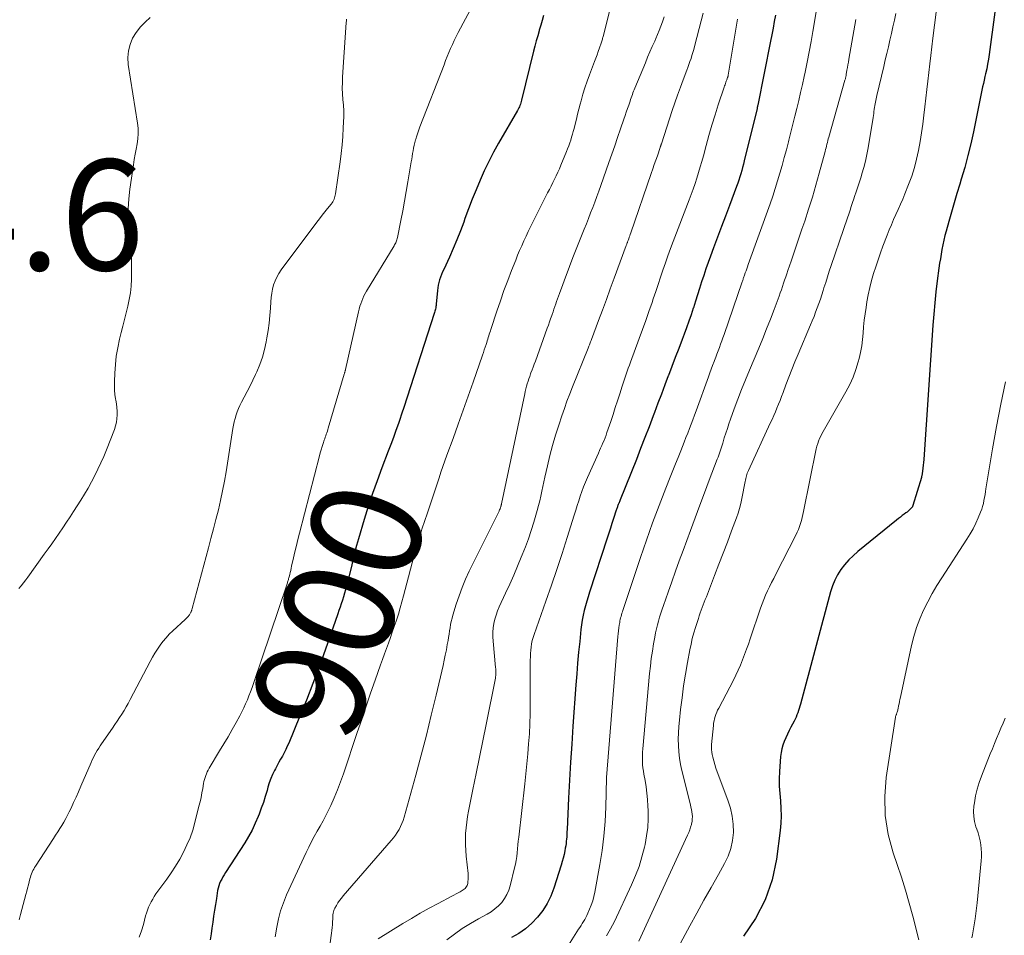
# Model space of a CAD drawing. Units: feet. Extents: x 2020000 to 2025021, y 550000 to 555000.
# Drawn here: x 2021329 to 2021507, y 550687 to 550853 of the extents above; entities that cross this region are included whole.
import ezdxf
from ezdxf.enums import TextEntityAlignment as Align

# ---------------------------------------------------------------- set-up
doc = ezdxf.new("R2010")
doc.units = ezdxf.units.FT
doc.header["$LTSCALE"] = 100
doc.header["$MEASUREMENT"] = 0
for name, color, linetype, lineweight in [('CONTOUR INDEX', 32, 'Continuous', 25), ('CONTOUR INDEX LABEL', 7, 'Continuous', 15), ('CONTOUR INTERMEDIATE', 40, 'Continuous', 15), ('SPOT ELEVATION', 7, 'Continuous', 15)]:
    doc.layers.add(name, color=color, linetype=linetype, lineweight=lineweight)
doc.styles.add('slant', font='romans.shx', dxfattribs={"oblique": 14.999978})

msp = doc.modelspace()

# ---------------------------------------------------------------- linework, layer by layer
at = {"layer": 'CONTOUR INDEX', "flags": 128}
for points, elevation in [([(2021505.56, 550853.87), (2021504.52, 550846.24), (2021504.39, 550845.36), (2021504.24, 550844.48), (2021504.07, 550843.61), (2021503.88, 550842.74), (2021503.75, 550842.22), (2021503.61, 550841.61), (2021503.48, 550841.01), (2021503.34, 550840.4), (2021503.21, 550839.79), (2021503.08, 550839.18), (2021502.96, 550838.57), (2021502.83, 550837.96), (2021502.7, 550837.35), (2021501.66, 550832.26), (2021501.18, 550830.1), (2021500.67, 550827.94), (2021500.09, 550825.8), (2021499.48, 550823.67), (2021499.2, 550822.78), (2021498.7, 550821.1), (2021498.2, 550819.42), (2021497.71, 550817.74), (2021497.23, 550816.05), (2021496.74, 550814.32), (2021496.52, 550813.5), (2021496.31, 550812.67), (2021496.13, 550811.84), (2021495.97, 550811), (2021495.83, 550810.16), (2021495.69, 550809.32), (2021495.56, 550808.48), (2021495.44, 550807.63), (2021495.14, 550805.32), (2021494.89, 550803.32), (2021494.67, 550801.31), (2021494.49, 550799.3), (2021494.33, 550797.29), (2021492.68, 550773.01), (2021492.64, 550772.49), (2021492.59, 550771.97), (2021492.53, 550771.45), (2021492.46, 550770.94), (2021492.33, 550770.06), (2021492.31, 550769.98), (2021492.3, 550769.91), (2021492.28, 550769.84), (2021492.26, 550769.77), (2021490.71, 550764.69), (2021490.69, 550764.64), (2021490.67, 550764.59), (2021490.65, 550764.54), (2021490.63, 550764.49), (2021490.6, 550764.45), (2021490.57, 550764.4), (2021490.54, 550764.36), (2021490.51, 550764.32), (2021490.23, 550764.03), (2021490.06, 550763.85), (2021489.87, 550763.68), (2021489.68, 550763.52), (2021489.48, 550763.37), (2021489.17, 550763.15), (2021488.81, 550762.89), (2021488.46, 550762.62), (2021488.11, 550762.35), (2021487.76, 550762.08), (2021480.76, 550756.39), (2021479.92, 550755.64), (2021479.12, 550754.86), (2021478.39, 550754.01), (2021477.71, 550753.12), (2021477.11, 550752.17), (2021476.59, 550751.19), (2021476.17, 550750.16), (2021475.82, 550749.09), (2021470.4, 550728.82), (2021470.29, 550728.42), (2021470.17, 550728.03), (2021470.04, 550727.63), (2021469.91, 550727.24), (2021469.76, 550726.85), (2021469.6, 550726.46), (2021469.43, 550726.09), (2021469.24, 550725.72), (2021468.69, 550724.66), (2021468.37, 550724.02), (2021468.05, 550723.38), (2021467.76, 550722.73), (2021467.47, 550722.08), (2021467.22, 550721.42), (2021467.02, 550720.75), (2021466.89, 550720.06), (2021466.81, 550719.35), (2021466.63, 550716.65), (2021466.57, 550715.31), (2021466.57, 550713.97), (2021466.65, 550712.64), (2021466.77, 550711.3), (2021466.88, 550709.96), (2021466.93, 550708.63), (2021466.87, 550707.29), (2021466.75, 550705.96), (2021466.08, 550700.81), (2021465.26, 550697.03), (2021464.05, 550693.42), (2021462.27, 550690.06), (2021460.09, 550686.87)], 860), ([(2021423.95, 550853.26), (2021423.7, 550852.38), (2021423.45, 550851.5), (2021423.19, 550850.63), (2021423.17, 550850.53), (2021422.9, 550849.61), (2021422.65, 550848.68), (2021422.4, 550847.75), (2021422.17, 550846.82), (2021419.99, 550837.94), (2021419.93, 550837.71), (2021419.86, 550837.47), (2021419.78, 550837.24), (2021419.69, 550837.01), (2021419.6, 550836.78), (2021419.5, 550836.56), (2021419.39, 550836.34), (2021419.27, 550836.13), (2021415.83, 550830.18), (2021414.92, 550828.55), (2021414.05, 550826.9), (2021413.25, 550825.22), (2021412.48, 550823.51), (2021411.75, 550821.79), (2021411.05, 550820.06), (2021410.39, 550818.31), (2021409.74, 550816.56), (2021409.52, 550815.94), (2021408.92, 550814.33), (2021408.3, 550812.73), (2021407.63, 550811.15), (2021406.93, 550809.58), (2021405.91, 550807.38), (2021405.71, 550806.92), (2021405.52, 550806.45), (2021405.34, 550805.98), (2021405.18, 550805.5), (2021405.04, 550805.02), (2021404.92, 550804.53), (2021404.83, 550804.04), (2021404.77, 550803.54), (2021404.55, 550801.07), (2021404.53, 550800.86), (2021404.5, 550800.65), (2021404.47, 550800.44), (2021404.42, 550800.22), (2021404.38, 550800.02), (2021404.32, 550799.81), (2021404.27, 550799.6), (2021404.2, 550799.39), (2021398.71, 550782.41), (2021398.69, 550782.35), (2021398.67, 550782.29), (2021398.65, 550782.22), (2021398.63, 550782.16), (2021398.61, 550782.1), (2021398.59, 550782.03), (2021398.57, 550781.97), (2021398.54, 550781.91), (2021397.72, 550779.51), (2021397.28, 550778.26), (2021396.83, 550777), (2021396.37, 550775.76), (2021395.9, 550774.51), (2021394.73, 550771.5), (2021393.87, 550769.19), (2021393.05, 550766.87), (2021392.28, 550764.54), (2021391.54, 550762.19), (2021390.5, 550758.71), (2021390.32, 550758.09), (2021390.14, 550757.46), (2021389.98, 550756.83), (2021389.83, 550756.2), (2021389.68, 550755.57), (2021389.53, 550754.94), (2021389.38, 550754.31), (2021389.22, 550753.68), (2021388.31, 550750.1), (2021388.14, 550749.47), (2021387.97, 550748.84), (2021387.78, 550748.21), (2021387.59, 550747.58), (2021387.39, 550746.96), (2021387.18, 550746.34), (2021386.97, 550745.72), (2021386.76, 550745.1), (2021384.48, 550738.59), (2021383.38, 550735.55), (2021382.26, 550732.53), (2021381.08, 550729.53), (2021379.87, 550726.53), (2021377.9, 550721.78), (2021377.64, 550721.18), (2021377.37, 550720.59), (2021377.07, 550720.01), (2021376.75, 550719.43), (2021376.43, 550718.86), (2021376.12, 550718.29), (2021375.81, 550717.72), (2021375.5, 550717.14), (2021375.34, 550716.84), (2021374.99, 550716.1), (2021374.66, 550715.35), (2021374.38, 550714.58), (2021374.14, 550713.79), (2021373.97, 550713.21), (2021373.65, 550712.13), (2021373.31, 550711.05), (2021372.94, 550709.99), (2021372.54, 550708.93), (2021372.38, 550708.51), (2021371.85, 550707.27), (2021371.27, 550706.05), (2021370.62, 550704.87), (2021369.93, 550703.71), (2021366.47, 550698.35), (2021366.23, 550697.97), (2021366.01, 550697.59), (2021365.79, 550697.2), (2021365.58, 550696.8), (2021365.4, 550696.4), (2021365.24, 550695.99), (2021365.13, 550695.56), (2021365.04, 550695.13), (2021364.81, 550693.68), (2021364.64, 550692.62), (2021364.48, 550691.55), (2021364.32, 550690.48), (2021364.17, 550689.41), (2021364.02, 550688.34), (2021363.87, 550687.27), (2021363.72, 550686.2)], 900), ([(2021465.88, 550853.35), (2021465.66, 550852.16), (2021465.45, 550850.97), (2021465.22, 550849.79), (2021464.99, 550848.61), (2021462.67, 550837.04), (2021462.66, 550836.97), (2021462.65, 550836.9), (2021462.63, 550836.83), (2021462.62, 550836.76), (2021462.6, 550836.7), (2021462.58, 550836.63), (2021462.57, 550836.56), (2021462.55, 550836.49), (2021460.25, 550827), (2021460.1, 550826.42), (2021459.95, 550825.83), (2021459.79, 550825.25), (2021459.62, 550824.67), (2021459.45, 550824.09), (2021459.26, 550823.52), (2021459.07, 550822.95), (2021458.86, 550822.38), (2021457.56, 550818.92), (2021456.84, 550817.01), (2021456.13, 550815.11), (2021455.41, 550813.2), (2021454.7, 550811.29), (2021454.13, 550809.78), (2021453.71, 550808.63), (2021453.3, 550807.47), (2021452.91, 550806.3), (2021452.53, 550805.13), (2021452.17, 550803.96), (2021451.79, 550802.79), (2021451.42, 550801.62), (2021451.04, 550800.44), (2021451.03, 550800.4), (2021450.63, 550799.2), (2021450.22, 550798.02), (2021449.79, 550796.84), (2021449.36, 550795.66), (2021449.01, 550794.74), (2021448.39, 550793.11), (2021447.77, 550791.48), (2021447.15, 550789.84), (2021446.53, 550788.21), (2021446.51, 550788.16), (2021445.89, 550786.5), (2021445.26, 550784.84), (2021444.64, 550783.19), (2021444.02, 550781.53), (2021443.78, 550780.9), (2021443.04, 550778.93), (2021442.28, 550776.97), (2021441.51, 550775.01), (2021440.74, 550773.05), (2021437.81, 550765.74), (2021437.74, 550765.57), (2021437.67, 550765.4), (2021437.6, 550765.23), (2021437.54, 550765.06), (2021437.51, 550765), (2021437.46, 550764.86), (2021437.4, 550764.72), (2021437.35, 550764.58), (2021437.3, 550764.44), (2021437.25, 550764.29), (2021437.2, 550764.15), (2021437.15, 550764), (2021437.1, 550763.86), (2021436.62, 550762.37), (2021436.33, 550761.48), (2021436.05, 550760.6), (2021435.76, 550759.71), (2021435.47, 550758.82), (2021432.27, 550749.05), (2021432.01, 550748.22), (2021431.76, 550747.39), (2021431.53, 550746.55), (2021431.31, 550745.71), (2021431.12, 550744.86), (2021430.95, 550744.01), (2021430.82, 550743.15), (2021430.71, 550742.29), (2021430.49, 550740.12), (2021430.29, 550738.17), (2021430.11, 550736.22), (2021429.95, 550734.27), (2021429.8, 550732.31), (2021429.27, 550724.84), (2021429.05, 550721.58), (2021428.84, 550718.32), (2021428.66, 550715.06), (2021428.49, 550711.8), (2021428.21, 550706.12), (2021428.19, 550705.7), (2021428.17, 550705.27), (2021428.14, 550704.85), (2021428.11, 550704.43), (2021428.07, 550704.01), (2021428.03, 550703.59), (2021427.96, 550703.17), (2021427.89, 550702.75), (2021427.8, 550702.28), (2021427.66, 550701.63), (2021427.51, 550700.98), (2021427.34, 550700.34), (2021427.15, 550699.71), (2021425.81, 550695.52), (2021425.27, 550694.11), (2021424.62, 550692.76), (2021423.81, 550691.49), (2021422.89, 550690.29), (2021421.84, 550689.2), (2021420.71, 550688.21), (2021419.47, 550687.37), (2021418.15, 550686.62)], 880)]:
    msp.add_lwpolyline(points, dxfattribs=dict(at, elevation=elevation))
at = {"layer": 'CONTOUR INTERMEDIATE', "flags": 128}
for points, elevation in [([(2021413.41, 550859.36), (2021408.53, 550850.19), (2021408.17, 550849.48), (2021407.81, 550848.77), (2021407.48, 550848.05), (2021407.16, 550847.32), (2021406.86, 550846.59), (2021406.56, 550845.85), (2021406.26, 550845.12), (2021405.97, 550844.38), (2021401.61, 550833.17), (2021401.41, 550832.62), (2021401.21, 550832.07), (2021401.03, 550831.51), (2021400.86, 550830.95), (2021400.82, 550830.81), (2021400.69, 550830.32), (2021400.57, 550829.82), (2021400.46, 550829.32), (2021400.37, 550828.82), (2021400.29, 550828.32), (2021400.2, 550827.81), (2021400.12, 550827.31), (2021400.04, 550826.8), (2021399.45, 550823.19), (2021399.15, 550821.45), (2021398.84, 550819.7), (2021398.52, 550817.96), (2021398.18, 550816.22), (2021397.56, 550813.15), (2021397.52, 550812.95), (2021397.46, 550812.75), (2021397.39, 550812.56), (2021397.32, 550812.36), (2021397.23, 550812.18), (2021397.14, 550811.99), (2021397.04, 550811.81), (2021396.94, 550811.63), (2021391.98, 550803.46), (2021391.73, 550803.02), (2021391.49, 550802.58), (2021391.28, 550802.12), (2021391.08, 550801.66), (2021390.91, 550801.18), (2021390.75, 550800.71), (2021390.61, 550800.22), (2021390.49, 550799.73), (2021388.16, 550789.3), (2021388.14, 550789.19), (2021388.11, 550789.09), (2021388.09, 550788.98), (2021388.06, 550788.88), (2021388.03, 550788.77), (2021388, 550788.67), (2021387.97, 550788.56), (2021387.94, 550788.46), (2021385.05, 550778.7), (2021384.96, 550778.42), (2021384.88, 550778.15), (2021384.78, 550777.87), (2021384.69, 550777.6), (2021384.59, 550777.33), (2021384.5, 550777.05), (2021384.41, 550776.78), (2021384.31, 550776.51), (2021384.12, 550775.93), (2021383.93, 550775.37), (2021383.76, 550774.8), (2021383.6, 550774.23), (2021383.44, 550773.66), (2021379.83, 550759.71), (2021379.54, 550758.59), (2021379.27, 550757.48), (2021379.01, 550756.36), (2021378.75, 550755.23), (2021378.42, 550753.73), (2021378.34, 550753.36), (2021378.25, 550752.98), (2021378.16, 550752.61), (2021378.07, 550752.23), (2021377.97, 550751.8), (2021377.93, 550751.64), (2021377.88, 550751.49), (2021377.84, 550751.33), (2021377.79, 550751.18), (2021377.74, 550751.03), (2021377.7, 550750.87), (2021377.65, 550750.72), (2021377.59, 550750.57), (2021371.53, 550732.56), (2021371.27, 550731.81), (2021371, 550731.06), (2021370.71, 550730.32), (2021370.42, 550729.58), (2021370.11, 550728.84), (2021369.78, 550728.12), (2021369.43, 550727.41), (2021369.05, 550726.71), (2021368.38, 550725.5), (2021367.66, 550724.21), (2021366.92, 550722.92), (2021366.17, 550721.63), (2021365.41, 550720.35), (2021363.53, 550717.22), (2021363.35, 550716.89), (2021363.18, 550716.56), (2021363.03, 550716.22), (2021362.88, 550715.88), (2021362.76, 550715.52), (2021362.66, 550715.17), (2021362.57, 550714.81), (2021362.5, 550714.44), (2021362.35, 550713.57), (2021362.2, 550712.76), (2021362.04, 550711.96), (2021361.86, 550711.17), (2021361.67, 550710.37), (2021360.93, 550707.41), (2021360.53, 550706.03), (2021360.06, 550704.67), (2021359.5, 550703.35), (2021358.88, 550702.05), (2021358.18, 550700.79), (2021357.44, 550699.54), (2021356.66, 550698.34), (2021355.83, 550697.15), (2021353.9, 550694.49), (2021353.59, 550694.04), (2021353.3, 550693.57), (2021353.03, 550693.09), (2021352.78, 550692.6), (2021352.56, 550692.09), (2021352.35, 550691.58), (2021352.18, 550691.05), (2021352.03, 550690.52), (2021351.63, 550688.99), (2021351.27, 550687.82), (2021350.85, 550686.68)], 904), ([(2021473.67, 550856.51), (2021472.63, 550850.41), (2021472.31, 550848.55), (2021471.97, 550846.7), (2021471.61, 550844.86), (2021471.23, 550843.02), (2021471.06, 550842.22), (2021470.75, 550840.78), (2021470.43, 550839.34), (2021470.08, 550837.91), (2021469.73, 550836.48), (2021469.37, 550835.05), (2021469.01, 550833.62), (2021468.65, 550832.19), (2021468.29, 550830.76), (2021468.21, 550830.43), (2021467.85, 550829.02), (2021467.48, 550827.6), (2021467.09, 550826.19), (2021466.7, 550824.78), (2021466.28, 550823.38), (2021465.84, 550821.99), (2021465.38, 550820.6), (2021464.9, 550819.22), (2021460.95, 550808.24), (2021460.82, 550807.87), (2021460.69, 550807.49), (2021460.56, 550807.12), (2021460.43, 550806.75), (2021460.27, 550806.31), (2021460.22, 550806.16), (2021460.17, 550806.01), (2021460.12, 550805.86), (2021460.07, 550805.71), (2021460.02, 550805.56), (2021459.97, 550805.41), (2021459.91, 550805.26), (2021459.86, 550805.11), (2021456.59, 550795.64), (2021456.38, 550795.04), (2021456.17, 550794.45), (2021455.96, 550793.85), (2021455.74, 550793.26), (2021455.52, 550792.67), (2021455.3, 550792.08), (2021455.08, 550791.49), (2021454.85, 550790.89), (2021454.79, 550790.71), (2021454.53, 550790.03), (2021454.28, 550789.35), (2021454.03, 550788.66), (2021453.78, 550787.98), (2021451.54, 550781.84), (2021451.24, 550781.03), (2021450.94, 550780.22), (2021450.63, 550779.41), (2021450.33, 550778.6), (2021450.02, 550777.79), (2021449.71, 550776.98), (2021449.39, 550776.17), (2021449.07, 550775.37), (2021448.76, 550774.6), (2021448.29, 550773.41), (2021447.81, 550772.22), (2021447.33, 550771.03), (2021446.86, 550769.85), (2021446.05, 550767.85), (2021445.44, 550766.29), (2021444.83, 550764.73), (2021444.24, 550763.17), (2021443.66, 550761.6), (2021443.1, 550760.02), (2021442.55, 550758.44), (2021442, 550756.86), (2021441.47, 550755.28), (2021438.31, 550745.76), (2021438.22, 550745.49), (2021438.13, 550745.22), (2021438.05, 550744.95), (2021437.97, 550744.67), (2021437.9, 550744.4), (2021437.83, 550744.12), (2021437.77, 550743.84), (2021437.72, 550743.56), (2021437.64, 550743.09), (2021437.56, 550742.57), (2021437.49, 550742.05), (2021437.44, 550741.53), (2021437.39, 550741.01), (2021435.34, 550715.57), (2021435.34, 550715.51), (2021435.35, 550715.43), (2021435.21, 550710.18), (2021435.08, 550707.57), (2021434.87, 550704.97), (2021434.55, 550702.38), (2021434.14, 550699.8), (2021433.23, 550694.81), (2021433.06, 550694.02), (2021432.85, 550693.24), (2021432.59, 550692.48), (2021432.29, 550691.72), (2021431.98, 550691.01), (2021431.8, 550690.63), (2021431.61, 550690.25), (2021431.4, 550689.89), (2021431.18, 550689.53), (2021430.95, 550689.17), (2021430.73, 550688.82), (2021430.5, 550688.46), (2021430.27, 550688.11), (2021427.55, 550683.82)], 876), ([(2021495.24, 550856.31), (2021494.36, 550849.17), (2021494.17, 550847.62), (2021493.98, 550846.07), (2021493.79, 550844.52), (2021493.6, 550842.98), (2021493.42, 550841.43), (2021493.23, 550839.88), (2021493.05, 550838.33), (2021492.87, 550836.78), (2021492.7, 550835.26), (2021492.5, 550833.66), (2021492.27, 550832.07), (2021492.02, 550830.48), (2021491.74, 550828.89), (2021491.4, 550827.32), (2021491, 550825.77), (2021490.51, 550824.25), (2021489.95, 550822.74), (2021489.27, 550821.02), (2021488.89, 550820.08), (2021488.49, 550819.15), (2021488.08, 550818.22), (2021487.66, 550817.3), (2021487.24, 550816.38), (2021486.83, 550815.45), (2021486.45, 550814.52), (2021486.08, 550813.57), (2021485.32, 550811.58), (2021484.86, 550810.35), (2021484.42, 550809.12), (2021484.01, 550807.87), (2021483.62, 550806.62), (2021483.26, 550805.36), (2021482.94, 550804.09), (2021482.66, 550802.81), (2021482.42, 550801.52), (2021482.26, 550800.52), (2021482.08, 550799.36), (2021481.93, 550798.2), (2021481.82, 550797.03), (2021481.73, 550795.86), (2021481.62, 550794.7), (2021481.47, 550793.54), (2021481.26, 550792.39), (2021480.99, 550791.25), (2021480.84, 550790.68), (2021480.42, 550789.27), (2021479.92, 550787.9), (2021479.31, 550786.58), (2021478.63, 550785.28), (2021474.74, 550778.52), (2021474.51, 550778.1), (2021474.28, 550777.67), (2021474.07, 550777.23), (2021473.86, 550776.79), (2021473.68, 550776.35), (2021473.52, 550775.89), (2021473.38, 550775.43), (2021473.27, 550774.96), (2021470.95, 550763.63), (2021470.83, 550763.08), (2021470.7, 550762.53), (2021470.56, 550761.99), (2021470.41, 550761.44), (2021470.23, 550760.91), (2021470.04, 550760.38), (2021469.81, 550759.87), (2021469.57, 550759.36), (2021465.95, 550752.28), (2021465.57, 550751.53), (2021465.19, 550750.78), (2021464.82, 550750.02), (2021464.45, 550749.27), (2021464.1, 550748.51), (2021463.76, 550747.74), (2021463.46, 550746.96), (2021463.18, 550746.17), (2021461.33, 550740.63), (2021461, 550739.67), (2021460.66, 550738.72), (2021460.31, 550737.77), (2021459.95, 550736.82), (2021459.57, 550735.88), (2021459.16, 550734.95), (2021458.73, 550734.04), (2021458.27, 550733.13), (2021455.62, 550728.07), (2021455.43, 550727.7), (2021455.27, 550727.33), (2021455.12, 550726.95), (2021454.99, 550726.56), (2021454.87, 550726.16), (2021454.78, 550725.77), (2021454.71, 550725.36), (2021454.66, 550724.96), (2021454.35, 550721.5), (2021454.33, 550721.05), (2021454.34, 550720.6), (2021454.39, 550720.15), (2021454.46, 550719.7), (2021454.56, 550719.23), (2021454.72, 550718.56), (2021454.9, 550717.89), (2021455.11, 550717.23), (2021455.34, 550716.57), (2021457.29, 550711.43), (2021457.74, 550710.01), (2021458.07, 550708.57), (2021458.23, 550707.1), (2021458.28, 550705.61), (2021458.13, 550704.14), (2021457.84, 550702.7), (2021457.34, 550701.33), (2021456.7, 550699.99), (2021455.56, 550697.99), (2021454.25, 550695.68), (2021452.95, 550693.36), (2021451.67, 550691.04), (2021450.39, 550688.71), (2021445.74, 550680.12)], 864), ([(2021435.95, 550854.3), (2021434.77, 550849.66), (2021434.73, 550849.49), (2021434.68, 550849.32), (2021434.64, 550849.15), (2021434.6, 550848.98), (2021434.55, 550848.81), (2021434.51, 550848.64), (2021434.45, 550848.47), (2021434.4, 550848.3), (2021434.08, 550847.4), (2021433.86, 550846.78), (2021433.63, 550846.16), (2021433.4, 550845.55), (2021433.17, 550844.94), (2021432.25, 550842.56), (2021431.83, 550841.39), (2021431.43, 550840.22), (2021431.07, 550839.04), (2021430.74, 550837.85), (2021430.59, 550837.27), (2021430.35, 550836.36), (2021430.12, 550835.45), (2021429.89, 550834.53), (2021429.66, 550833.62), (2021429.47, 550832.85), (2021429.34, 550832.32), (2021429.19, 550831.8), (2021429.03, 550831.27), (2021428.87, 550830.75), (2021428.69, 550830.23), (2021428.51, 550829.71), (2021428.31, 550829.2), (2021428.11, 550828.69), (2021427.09, 550826.21), (2021426.82, 550825.57), (2021426.54, 550824.93), (2021426.25, 550824.3), (2021425.94, 550823.68), (2021425.63, 550823.06), (2021425.32, 550822.44), (2021425.01, 550821.82), (2021424.69, 550821.2), (2021422.03, 550815.92), (2021421.61, 550815.08), (2021421.2, 550814.24), (2021420.79, 550813.39), (2021420.4, 550812.53), (2021420.02, 550811.67), (2021419.64, 550810.81), (2021419.28, 550809.94), (2021418.93, 550809.07), (2021418.18, 550807.19), (2021417.48, 550805.37), (2021416.8, 550803.54), (2021416.15, 550801.69), (2021415.52, 550799.84), (2021414.43, 550796.54), (2021414.34, 550796.25), (2021414.24, 550795.95), (2021414.15, 550795.66), (2021414.06, 550795.36), (2021413.96, 550795.07), (2021413.87, 550794.77), (2021413.78, 550794.48), (2021413.68, 550794.19), (2021413.56, 550793.8), (2021413.4, 550793.31), (2021413.24, 550792.83), (2021413.08, 550792.34), (2021412.91, 550791.86), (2021411.23, 550787.03), (2021410.34, 550784.48), (2021409.44, 550781.93), (2021408.53, 550779.38), (2021407.61, 550776.84), (2021406.49, 550773.79), (2021406.13, 550772.78), (2021405.77, 550771.76), (2021405.42, 550770.74), (2021405.08, 550769.72), (2021404.18, 550766.99), (2021403.77, 550765.73), (2021403.35, 550764.48), (2021402.92, 550763.22), (2021402.5, 550761.97), (2021401.98, 550760.46), (2021401.81, 550759.96), (2021401.64, 550759.46), (2021401.48, 550758.96), (2021401.32, 550758.46), (2021401.08, 550757.72), (2021401.04, 550757.59), (2021401, 550757.45), (2021400.97, 550757.32), (2021400.94, 550757.18), (2021400.9, 550757.05), (2021400.87, 550756.91), (2021400.84, 550756.77), (2021400.8, 550756.64), (2021398.65, 550748.4), (2021398.35, 550747.29), (2021398.04, 550746.19), (2021397.71, 550745.09), (2021397.36, 550744), (2021397.3, 550743.81), (2021396.97, 550742.82), (2021396.62, 550741.82), (2021396.27, 550740.83), (2021395.91, 550739.85), (2021395.55, 550738.86), (2021395.19, 550737.87), (2021394.84, 550736.88), (2021394.49, 550735.89), (2021393.52, 550733.15), (2021392.7, 550730.78), (2021391.88, 550728.42), (2021391.08, 550726.05), (2021390.28, 550723.67), (2021387.78, 550716.2), (2021387.27, 550714.75), (2021386.72, 550713.31), (2021386.12, 550711.89), (2021385.48, 550710.48), (2021385.08, 550709.65), (2021384.61, 550708.68), (2021384.11, 550707.72), (2021383.59, 550706.77), (2021383.05, 550705.83), (2021382.51, 550704.9), (2021381.99, 550703.95), (2021381.5, 550702.98), (2021381.03, 550702.01), (2021377.5, 550694.31), (2021376.92, 550692.9), (2021376.42, 550691.46), (2021376.03, 550689.99), (2021375.72, 550688.49), (2021375.43, 550686.74)], 896), ([(2021452.8, 550853.67), (2021452.44, 550852.29), (2021452.08, 550850.91), (2021451.26, 550847.66), (2021451.11, 550847.12), (2021450.96, 550846.58), (2021450.79, 550846.04), (2021450.62, 550845.5), (2021450.43, 550844.96), (2021450.24, 550844.43), (2021450.05, 550843.9), (2021449.85, 550843.37), (2021449.21, 550841.67), (2021448.69, 550840.29), (2021448.19, 550838.9), (2021447.71, 550837.5), (2021447.24, 550836.1), (2021445.26, 550830.07), (2021445.24, 550830.01), (2021445.23, 550829.95), (2021445.21, 550829.9), (2021445.19, 550829.84), (2021445.17, 550829.79), (2021445.15, 550829.73), (2021445.13, 550829.67), (2021445.11, 550829.62), (2021445.09, 550829.56), (2021445.07, 550829.51), (2021445.05, 550829.45), (2021445.03, 550829.39), (2021444.53, 550827.92), (2021444.25, 550827.12), (2021443.98, 550826.33), (2021443.71, 550825.53), (2021443.43, 550824.74), (2021439.72, 550813.98), (2021439.63, 550813.72), (2021439.54, 550813.45), (2021439.45, 550813.18), (2021439.35, 550812.92), (2021439.25, 550812.62), (2021439.2, 550812.5), (2021439.16, 550812.39), (2021439.12, 550812.27), (2021439.08, 550812.16), (2021439.04, 550812.04), (2021439, 550811.93), (2021438.95, 550811.82), (2021438.91, 550811.7), (2021436.72, 550805.77), (2021436.02, 550803.86), (2021435.31, 550801.95), (2021434.61, 550800.04), (2021433.9, 550798.14), (2021432.63, 550794.72), (2021432.55, 550794.52), (2021432.47, 550794.32), (2021432.4, 550794.12), (2021432.32, 550793.92), (2021432.24, 550793.73), (2021432.16, 550793.53), (2021432.08, 550793.33), (2021432, 550793.13), (2021429.2, 550786.18), (2021428.69, 550784.87), (2021428.19, 550783.55), (2021427.72, 550782.23), (2021427.27, 550780.89), (2021426.71, 550779.23), (2021426.14, 550777.4), (2021425.6, 550775.57), (2021425.11, 550773.72), (2021424.66, 550771.86), (2021424.21, 550769.85), (2021424.02, 550768.99), (2021423.83, 550768.13), (2021423.64, 550767.27), (2021423.46, 550766.4), (2021423.26, 550765.54), (2021423.06, 550764.68), (2021422.83, 550763.83), (2021422.58, 550762.98), (2021422.19, 550761.68), (2021421.72, 550760.19), (2021421.22, 550758.71), (2021420.68, 550757.24), (2021420.11, 550755.79), (2021419.94, 550755.38), (2021419.26, 550753.74), (2021418.56, 550752.1), (2021417.84, 550750.47), (2021417.1, 550748.85), (2021415.96, 550746.39), (2021415.65, 550745.65), (2021415.38, 550744.91), (2021415.17, 550744.14), (2021415, 550743.37), (2021414.88, 550742.58), (2021414.81, 550741.8), (2021414.81, 550741), (2021414.85, 550740.21), (2021415.3, 550735.45), (2021415.32, 550735.2), (2021415.33, 550734.95), (2021415.34, 550734.71), (2021415.35, 550734.46), (2021415.34, 550734.21), (2021415.32, 550733.97), (2021415.29, 550733.72), (2021415.25, 550733.48), (2021413.56, 550725.1), (2021412.96, 550722.16), (2021412.37, 550719.23), (2021411.78, 550716.29), (2021411.19, 550713.35), (2021410.41, 550709.48), (2021410.23, 550708.47), (2021410.07, 550707.46), (2021409.96, 550706.44), (2021409.88, 550705.42), (2021409.84, 550704.39), (2021409.84, 550703.37), (2021409.89, 550702.35), (2021409.97, 550701.32), (2021410.31, 550698.19), (2021410.34, 550697.82), (2021410.34, 550697.45), (2021410.33, 550697.09), (2021410.29, 550696.72), (2021410.25, 550696.4), (2021410.2, 550696.2), (2021410.14, 550696.01), (2021410.04, 550695.83), (2021409.92, 550695.66), (2021409.77, 550695.5), (2021409.62, 550695.36), (2021409.45, 550695.24), (2021409.27, 550695.12), (2021408.9, 550694.91), (2021408.52, 550694.7), (2021408.15, 550694.49), (2021407.77, 550694.29), (2021407.4, 550694.09), (2021404.9, 550692.77), (2021403.28, 550691.9), (2021401.67, 550691.01), (2021400.08, 550690.08), (2021398.51, 550689.14), (2021394.05, 550686.4)], 888), ([(2021487.65, 550853.65), (2021487.38, 550852.45), (2021487.1, 550851.25), (2021486.83, 550850.04), (2021486.56, 550848.84), (2021486.29, 550847.63), (2021486.01, 550846.43), (2021485.73, 550845.23), (2021485.45, 550844.03), (2021484.21, 550838.83), (2021484.14, 550838.52), (2021484.07, 550838.21), (2021484.01, 550837.91), (2021483.94, 550837.6), (2021483.88, 550837.29), (2021483.83, 550836.98), (2021483.79, 550836.67), (2021483.75, 550836.36), (2021483.74, 550836.28), (2021483.69, 550835.92), (2021483.65, 550835.57), (2021483.59, 550835.21), (2021483.54, 550834.86), (2021482.64, 550829.34), (2021482.42, 550828.15), (2021482.16, 550826.97), (2021481.86, 550825.79), (2021481.52, 550824.63), (2021481.35, 550824.1), (2021481.07, 550823.21), (2021480.78, 550822.32), (2021480.49, 550821.43), (2021480.19, 550820.54), (2021480.06, 550820.15), (2021479.83, 550819.46), (2021479.59, 550818.77), (2021479.37, 550818.07), (2021479.14, 550817.38), (2021478.91, 550816.69), (2021478.68, 550815.99), (2021478.45, 550815.3), (2021478.21, 550814.61), (2021475.96, 550808.07), (2021475.62, 550807.06), (2021475.29, 550806.05), (2021474.97, 550805.04), (2021474.65, 550804.03), (2021474.52, 550803.59), (2021474.27, 550802.79), (2021474.01, 550802), (2021473.73, 550801.22), (2021473.45, 550800.43), (2021473.15, 550799.65), (2021472.85, 550798.88), (2021472.53, 550798.11), (2021472.21, 550797.34), (2021469.96, 550792.07), (2021469.39, 550790.69), (2021468.83, 550789.3), (2021468.29, 550787.91), (2021467.77, 550786.51), (2021467.26, 550785.11), (2021467, 550784.41), (2021466.73, 550783.71), (2021466.45, 550783.02), (2021466.16, 550782.32), (2021465.87, 550781.64), (2021465.57, 550780.95), (2021465.26, 550780.27), (2021464.95, 550779.59), (2021460.98, 550771.04), (2021460.88, 550770.8), (2021460.78, 550770.56), (2021460.7, 550770.32), (2021460.63, 550770.07), (2021460.57, 550769.81), (2021460.51, 550769.56), (2021460.46, 550769.3), (2021460.4, 550769.05), (2021459.8, 550765.95), (2021459.61, 550765.07), (2021459.38, 550764.19), (2021459.12, 550763.32), (2021458.82, 550762.46), (2021457.95, 550760.13), (2021457.19, 550758.11), (2021456.43, 550756.09), (2021455.66, 550754.08), (2021454.88, 550752.07), (2021453.39, 550748.22), (2021453.2, 550747.73), (2021453.02, 550747.24), (2021452.83, 550746.75), (2021452.64, 550746.27), (2021452.46, 550745.78), (2021452.29, 550745.28), (2021452.12, 550744.79), (2021451.95, 550744.29), (2021451.43, 550742.66), (2021451.13, 550741.67), (2021450.85, 550740.67), (2021450.62, 550739.67), (2021450.41, 550738.65), (2021449.98, 550736.31), (2021449.62, 550734.2), (2021449.28, 550732.09), (2021448.99, 550729.97), (2021448.73, 550727.85), (2021448.51, 550725.88), (2021448.41, 550724.74), (2021448.34, 550723.6), (2021448.32, 550722.46), (2021448.34, 550721.31), (2021448.41, 550720.17), (2021448.54, 550719.04), (2021448.73, 550717.92), (2021448.97, 550716.8), (2021450.51, 550710.63), (2021450.61, 550710.2), (2021450.7, 550709.77), (2021450.77, 550709.34), (2021450.83, 550708.9), (2021450.86, 550708.47), (2021450.85, 550708.04), (2021450.8, 550707.61), (2021450.72, 550707.18), (2021450.68, 550707.05), (2021450.55, 550706.56), (2021450.39, 550706.07), (2021450.21, 550705.6), (2021450.01, 550705.14), (2021441.16, 550685.97)], 868), ([(2021352.87, 550852.9), (2021351.93, 550852.08), (2021351.07, 550851.2), (2021350.33, 550850.21), (2021349.68, 550849.15), (2021349.22, 550848.02), (2021348.91, 550846.86), (2021348.82, 550845.66), (2021348.89, 550844.44), (2021350.55, 550833.83), (2021350.65, 550832.89), (2021350.68, 550831.94), (2021350.61, 550831), (2021350.48, 550830.06), (2021350.31, 550829.12), (2021350.14, 550828.18), (2021349.98, 550827.24), (2021349.84, 550826.3), (2021349.17, 550821.9), (2021348.98, 550820.11), (2021348.88, 550818.32), (2021348.94, 550816.53), (2021349.09, 550814.74), (2021349.28, 550812.95), (2021349.42, 550811.15), (2021349.49, 550809.35), (2021349.5, 550807.54), (2021349.47, 550805.6), (2021349.4, 550804.37), (2021349.28, 550803.15), (2021349.07, 550801.94), (2021348.8, 550800.74), (2021348.5, 550799.55), (2021348.19, 550798.35), (2021347.9, 550797.15), (2021347.6, 550795.95), (2021347.31, 550794.75), (2021346.99, 550793.23), (2021346.73, 550791.71), (2021346.56, 550790.18), (2021346.45, 550788.63), (2021346.38, 550787.11), (2021346.38, 550786.33), (2021346.4, 550785.54), (2021346.48, 550784.76), (2021346.6, 550783.98), (2021346.64, 550783.75), (2021346.74, 550783.08), (2021346.82, 550782.41), (2021346.86, 550781.74), (2021346.87, 550781.07), (2021346.83, 550780.4), (2021346.74, 550779.75), (2021346.58, 550779.1), (2021346.37, 550778.47), (2021344.93, 550774.75), (2021344.45, 550773.57), (2021343.95, 550772.4), (2021343.41, 550771.25), (2021342.85, 550770.11), (2021342.26, 550768.98), (2021341.64, 550767.87), (2021340.99, 550766.78), (2021340.32, 550765.69), (2021339.01, 550763.64), (2021338.38, 550762.65), (2021337.73, 550761.67), (2021337.08, 550760.7), (2021336.42, 550759.73), (2021335.75, 550758.77), (2021335.07, 550757.81), (2021334.39, 550756.85), (2021333.71, 550755.9), (2021330.74, 550751.78), (2021330.35, 550751.25), (2021329.95, 550750.72), (2021329.54, 550750.2), (2021329.12, 550749.68)], 912), ([(2021388.36, 550852.61), (2021388.32, 550852.31), (2021388.28, 550852), (2021388.25, 550851.7), (2021388.22, 550851.4), (2021388.2, 550851.09), (2021387.63, 550842.15), (2021387.59, 550841.14), (2021387.58, 550840.12), (2021387.63, 550839.1), (2021387.7, 550838.09), (2021387.78, 550837.07), (2021387.83, 550836.06), (2021387.84, 550835.04), (2021387.81, 550834.02), (2021387.76, 550832.97), (2021387.67, 550831.42), (2021387.54, 550829.88), (2021387.37, 550828.35), (2021387.18, 550826.81), (2021386.34, 550821.06), (2021386.3, 550820.81), (2021386.24, 550820.56), (2021386.17, 550820.31), (2021386.09, 550820.07), (2021385.99, 550819.84), (2021385.87, 550819.62), (2021385.73, 550819.41), (2021385.58, 550819.2), (2021384.91, 550818.39), (2021384.42, 550817.78), (2021383.93, 550817.17), (2021383.45, 550816.54), (2021382.97, 550815.92), (2021376.53, 550807.28), (2021376.11, 550806.65), (2021375.73, 550805.99), (2021375.43, 550805.29), (2021375.17, 550804.57), (2021374.98, 550803.83), (2021374.83, 550803.08), (2021374.72, 550802.32), (2021374.65, 550801.55), (2021374.59, 550800.38), (2021374.48, 550799.02), (2021374.35, 550797.67), (2021374.16, 550796.33), (2021373.94, 550794.99), (2021373.81, 550794.28), (2021373.5, 550792.9), (2021373.13, 550791.53), (2021372.66, 550790.2), (2021372.12, 550788.88), (2021371.89, 550788.38), (2021371.4, 550787.34), (2021370.9, 550786.31), (2021370.38, 550785.29), (2021369.84, 550784.28), (2021369.33, 550783.36), (2021369.05, 550782.81), (2021368.79, 550782.24), (2021368.57, 550781.66), (2021368.38, 550781.07), (2021368.21, 550780.46), (2021368.06, 550779.86), (2021367.93, 550779.25), (2021367.82, 550778.63), (2021366.58, 550770.82), (2021366.28, 550769.08), (2021365.95, 550767.35), (2021365.57, 550765.62), (2021365.17, 550763.91), (2021364.73, 550762.19), (2021364.29, 550760.48), (2021363.84, 550758.77), (2021363.39, 550757.07), (2021360.45, 550746.12), (2021360.42, 550746.02), (2021360.39, 550745.91), (2021360.36, 550745.81), (2021360.33, 550745.71), (2021360.29, 550745.61), (2021360.25, 550745.51), (2021360.21, 550745.41), (2021360.16, 550745.31), (2021360.03, 550745.07), (2021359.95, 550744.93), (2021359.86, 550744.8), (2021359.76, 550744.68), (2021359.65, 550744.56), (2021359.53, 550744.45), (2021359.41, 550744.34), (2021359.3, 550744.23), (2021359.18, 550744.12), (2021356.92, 550742.05), (2021356.3, 550741.45), (2021355.71, 550740.82), (2021355.16, 550740.15), (2021354.65, 550739.46), (2021354.16, 550738.74), (2021353.7, 550738.01), (2021353.26, 550737.27), (2021352.84, 550736.51), (2021349.23, 550729.62), (2021348.87, 550728.95), (2021348.5, 550728.29), (2021348.12, 550727.64), (2021347.72, 550727), (2021347.31, 550726.37), (2021346.9, 550725.73), (2021346.48, 550725.11), (2021346.05, 550724.48), (2021344.07, 550721.65), (2021343.8, 550721.25), (2021343.54, 550720.84), (2021343.29, 550720.43), (2021343.04, 550720.01), (2021342.81, 550719.59), (2021342.59, 550719.16), (2021342.38, 550718.72), (2021342.19, 550718.28), (2021340.33, 550713.95), (2021339.9, 550712.96), (2021339.46, 550711.98), (2021339.01, 550711.01), (2021338.55, 550710.03), (2021338.23, 550709.36), (2021337.91, 550708.73), (2021337.58, 550708.11), (2021337.24, 550707.5), (2021336.88, 550706.9), (2021336.51, 550706.3), (2021336.14, 550705.7), (2021335.76, 550705.11), (2021335.38, 550704.52), (2021332.12, 550699.54), (2021331.95, 550699.27), (2021331.79, 550699), (2021331.65, 550698.71), (2021331.51, 550698.43), (2021331.39, 550698.14), (2021331.28, 550697.84), (2021331.19, 550697.54), (2021331.11, 550697.24), (2021330.98, 550696.7), (2021330.84, 550696.13), (2021330.7, 550695.56), (2021330.55, 550694.99), (2021330.4, 550694.42), (2021329.42, 550690.77), (2021329.29, 550690.3), (2021329.14, 550689.84)], 908), ([(2021445.75, 550853.06), (2021445.56, 550852.47), (2021445.44, 550852.1), (2021445.17, 550851.34), (2021444.88, 550850.58), (2021444.58, 550849.83), (2021444.26, 550849.09), (2021444.05, 550848.63), (2021443.62, 550847.66), (2021443.2, 550846.69), (2021442.78, 550845.72), (2021442.37, 550844.74), (2021440.47, 550840.16), (2021440.35, 550839.86), (2021440.24, 550839.57), (2021440.12, 550839.27), (2021440.01, 550838.98), (2021439.9, 550838.68), (2021439.8, 550838.38), (2021439.69, 550838.08), (2021439.59, 550837.78), (2021439.35, 550837.09), (2021439.13, 550836.45), (2021438.91, 550835.81), (2021438.69, 550835.17), (2021438.47, 550834.53), (2021437.87, 550832.76), (2021437.35, 550831.24), (2021436.82, 550829.72), (2021436.29, 550828.2), (2021435.76, 550826.68), (2021434.3, 550822.54), (2021433.94, 550821.55), (2021433.58, 550820.55), (2021433.22, 550819.56), (2021432.85, 550818.58), (2021432.47, 550817.59), (2021432.09, 550816.61), (2021431.71, 550815.62), (2021431.32, 550814.64), (2021429.4, 550809.84), (2021428.89, 550808.56), (2021428.39, 550807.27), (2021427.9, 550805.98), (2021427.42, 550804.68), (2021426.82, 550803.02), (2021426.65, 550802.55), (2021426.48, 550802.08), (2021426.32, 550801.61), (2021426.15, 550801.13), (2021426, 550800.66), (2021425.84, 550800.19), (2021425.67, 550799.71), (2021425.51, 550799.24), (2021425.44, 550799.04), (2021425.24, 550798.46), (2021425.04, 550797.89), (2021424.84, 550797.32), (2021424.63, 550796.74), (2021422.48, 550790.81), (2021422.29, 550790.27), (2021422.09, 550789.74), (2021421.89, 550789.21), (2021421.69, 550788.67), (2021421.62, 550788.49), (2021421.45, 550788.05), (2021421.3, 550787.6), (2021421.15, 550787.16), (2021421.01, 550786.71), (2021420.89, 550786.25), (2021420.77, 550785.8), (2021420.66, 550785.34), (2021420.56, 550784.88), (2021416.36, 550765.02), (2021416.35, 550764.96), (2021416.34, 550764.9), (2021416.32, 550764.83), (2021416.31, 550764.77), (2021416.29, 550764.71), (2021416.28, 550764.65), (2021416.26, 550764.59), (2021416.24, 550764.53), (2021416.22, 550764.44), (2021416.18, 550764.34), (2021416.15, 550764.24), (2021416.11, 550764.13), (2021416.07, 550764.03), (2021416.06, 550764.01), (2021416.01, 550763.9), (2021415.96, 550763.79), (2021415.91, 550763.69), (2021415.86, 550763.58), (2021410.54, 550752.83), (2021409.86, 550751.37), (2021409.23, 550749.89), (2021408.68, 550748.38), (2021408.17, 550746.86), (2021407.57, 550744.89), (2021407.42, 550744.32), (2021407.28, 550743.76), (2021407.16, 550743.19), (2021407.06, 550742.61), (2021406.98, 550742.03), (2021406.88, 550741.46), (2021406.79, 550740.88), (2021406.69, 550740.3), (2021406.56, 550739.56), (2021406.39, 550738.61), (2021406.2, 550737.67), (2021406, 550736.73), (2021405.79, 550735.79), (2021404.53, 550730.41), (2021403.66, 550726.79), (2021402.77, 550723.17), (2021401.83, 550719.57), (2021400.86, 550715.97), (2021398.76, 550708.36), (2021398.58, 550707.79), (2021398.37, 550707.22), (2021398.11, 550706.67), (2021397.83, 550706.13), (2021397.51, 550705.61), (2021397.18, 550705.11), (2021396.81, 550704.63), (2021396.42, 550704.16), (2021387.74, 550694.17), (2021387.41, 550693.75), (2021387.09, 550693.33), (2021386.79, 550692.88), (2021386.51, 550692.43), (2021386.23, 550691.93), (2021386.12, 550691.71), (2021386.03, 550691.48), (2021385.97, 550691.24), (2021385.92, 550691), (2021385.89, 550690.75), (2021385.87, 550690.5), (2021385.85, 550690.25), (2021385.84, 550690), (2021385.82, 550689.46), (2021385.79, 550688.94), (2021385.76, 550688.43), (2021385.71, 550687.91), (2021385.64, 550687.39), (2021385.05, 550683.01)], 892), ([(2021459.01, 550852.59), (2021457.35, 550842.48), (2021457.34, 550842.43), (2021457.33, 550842.38), (2021457.32, 550842.33), (2021457.31, 550842.28), (2021457.29, 550842.23), (2021457.28, 550842.18), (2021457.26, 550842.13), (2021457.24, 550842.08), (2021457.18, 550841.92), (2021457.14, 550841.8), (2021457.09, 550841.67), (2021457.04, 550841.55), (2021457, 550841.42), (2021456.93, 550841.22), (2021456.85, 550841), (2021456.77, 550840.77), (2021456.69, 550840.55), (2021456.62, 550840.32), (2021455.55, 550837.12), (2021454.96, 550835.29), (2021454.39, 550833.46), (2021453.86, 550831.61), (2021453.35, 550829.75), (2021452.86, 550827.92), (2021452.58, 550826.91), (2021452.29, 550825.9), (2021451.99, 550824.9), (2021451.67, 550823.9), (2021451.34, 550822.9), (2021451, 550821.91), (2021450.65, 550820.93), (2021450.28, 550819.95), (2021447.39, 550812.42), (2021446.91, 550811.14), (2021446.44, 550809.86), (2021445.98, 550808.57), (2021445.54, 550807.27), (2021445.11, 550805.97), (2021444.67, 550804.68), (2021444.24, 550803.38), (2021443.8, 550802.08), (2021443.58, 550801.41), (2021443.02, 550799.77), (2021442.45, 550798.15), (2021441.87, 550796.53), (2021441.27, 550794.91), (2021439.67, 550790.63), (2021439.47, 550790.09), (2021439.28, 550789.55), (2021439.08, 550789.01), (2021438.89, 550788.47), (2021438.7, 550787.92), (2021438.51, 550787.38), (2021438.34, 550786.83), (2021438.16, 550786.28), (2021437.72, 550784.88), (2021437.33, 550783.64), (2021436.93, 550782.4), (2021436.52, 550781.16), (2021436.1, 550779.92), (2021435.42, 550777.9), (2021435.25, 550777.43), (2021435.07, 550776.95), (2021434.89, 550776.48), (2021434.69, 550776.01), (2021434.49, 550775.55), (2021434.28, 550775.08), (2021434.08, 550774.62), (2021433.87, 550774.16), (2021431.89, 550769.75), (2021431.54, 550768.93), (2021431.2, 550768.1), (2021430.89, 550767.26), (2021430.6, 550766.41), (2021430.33, 550765.55), (2021430.05, 550764.7), (2021429.78, 550763.84), (2021429.51, 550762.98), (2021428.24, 550758.92), (2021427.31, 550756.03), (2021426.37, 550753.15), (2021425.39, 550750.28), (2021424.4, 550747.42), (2021422.26, 550741.4), (2021422.08, 550740.84), (2021421.93, 550740.28), (2021421.81, 550739.7), (2021421.72, 550739.13), (2021421.65, 550738.54), (2021421.6, 550737.96), (2021421.58, 550737.37), (2021421.57, 550736.78), (2021421.57, 550728.87), (2021421.54, 550727.05), (2021421.49, 550725.24), (2021421.39, 550723.43), (2021421.26, 550721.61), (2021421.1, 550719.8), (2021420.93, 550718), (2021420.74, 550716.19), (2021420.55, 550714.38), (2021419.48, 550704.76), (2021419.4, 550704.06), (2021419.33, 550703.36), (2021419.26, 550702.66), (2021419.19, 550701.96), (2021419.1, 550701.26), (2021419, 550700.56), (2021418.87, 550699.87), (2021418.71, 550699.19), (2021417.93, 550695.99), (2021417.67, 550695.17), (2021417.34, 550694.39), (2021416.9, 550693.67), (2021416.39, 550692.98), (2021415.8, 550692.35), (2021415.17, 550691.78), (2021414.47, 550691.28), (2021413.74, 550690.83), (2021412.23, 550690.01), (2021410.73, 550689.14), (2021409.27, 550688.23), (2021407.87, 550687.24), (2021406.49, 550686.19)], 884), ([(2021480.42, 550852.57), (2021479.15, 550845.36), (2021479.06, 550844.86), (2021478.97, 550844.36), (2021478.89, 550843.87), (2021478.81, 550843.37), (2021478.68, 550842.63), (2021478.66, 550842.5), (2021478.64, 550842.37), (2021478.61, 550842.24), (2021478.58, 550842.11), (2021478.55, 550841.98), (2021478.52, 550841.85), (2021478.49, 550841.72), (2021478.45, 550841.59), (2021475.53, 550831.29), (2021475.44, 550830.97), (2021475.35, 550830.65), (2021475.27, 550830.33), (2021475.18, 550830), (2021475.1, 550829.68), (2021475.02, 550829.36), (2021474.93, 550829.03), (2021474.85, 550828.71), (2021473.8, 550824.8), (2021473.19, 550822.6), (2021472.56, 550820.42), (2021471.88, 550818.24), (2021471.17, 550816.08), (2021470.68, 550814.63), (2021470.19, 550813.19), (2021469.71, 550811.76), (2021469.21, 550810.33), (2021468.72, 550808.89), (2021468.12, 550807.19), (2021467.92, 550806.61), (2021467.73, 550806.03), (2021467.54, 550805.45), (2021467.35, 550804.87), (2021467.16, 550804.29), (2021466.96, 550803.71), (2021466.76, 550803.13), (2021466.55, 550802.56), (2021465.65, 550800.16), (2021464.98, 550798.39), (2021464.29, 550796.62), (2021463.58, 550794.87), (2021462.85, 550793.12), (2021461.17, 550789.14), (2021460.45, 550787.41), (2021459.75, 550785.67), (2021459.09, 550783.93), (2021458.44, 550782.17), (2021457.77, 550780.33), (2021457.47, 550779.49), (2021457.19, 550778.65), (2021456.91, 550777.8), (2021456.64, 550776.95), (2021456.34, 550775.96), (2021456.23, 550775.6), (2021456.12, 550775.24), (2021456, 550774.88), (2021455.88, 550774.52), (2021455.76, 550774.17), (2021455.63, 550773.81), (2021455.5, 550773.46), (2021455.37, 550773.11), (2021453.91, 550769.29), (2021453.05, 550767.02), (2021452.19, 550764.76), (2021451.35, 550762.49), (2021450.51, 550760.22), (2021449.18, 550756.58), (2021448.49, 550754.7), (2021447.81, 550752.81), (2021447.14, 550750.92), (2021446.48, 550749.04), (2021445.65, 550746.66), (2021445.41, 550745.95), (2021445.17, 550745.25), (2021444.95, 550744.54), (2021444.73, 550743.83), (2021444.53, 550743.12), (2021444.35, 550742.4), (2021444.19, 550741.67), (2021444.05, 550740.94), (2021443.84, 550739.73), (2021443.63, 550738.38), (2021443.43, 550737.04), (2021443.27, 550735.69), (2021443.13, 550734.33), (2021441.88, 550720.72), (2021441.84, 550720.15), (2021441.82, 550719.57), (2021441.82, 550719), (2021441.83, 550718.42), (2021441.87, 550717.85), (2021441.92, 550717.27), (2021442, 550716.7), (2021442.09, 550716.14), (2021442.3, 550714.99), (2021442.49, 550713.84), (2021442.64, 550712.7), (2021442.75, 550711.55), (2021442.83, 550710.39), (2021442.86, 550709.6), (2021442.87, 550708.05), (2021442.8, 550706.51), (2021442.6, 550704.98), (2021442.32, 550703.45), (2021442.21, 550702.96), (2021441.75, 550701.21), (2021441.22, 550699.49), (2021440.58, 550697.81), (2021439.87, 550696.15), (2021436.76, 550689.54), (2021436.08, 550688.22), (2021435.32, 550686.94)], 872), ([(2021507.49, 550787.07), (2021506.6, 550783.05), (2021505.82, 550779.01), (2021505.11, 550774.95), (2021503.94, 550767.75), (2021503.86, 550767.21), (2021503.77, 550766.67), (2021503.67, 550766.14), (2021503.58, 550765.6), (2021503.47, 550765.07), (2021503.34, 550764.55), (2021503.17, 550764.03), (2021502.97, 550763.52), (2021502.54, 550762.5), (2021502.09, 550761.5), (2021501.6, 550760.52), (2021501.06, 550759.57), (2021500.49, 550758.63), (2021495.94, 550751.66), (2021495.05, 550750.23), (2021494.2, 550748.78), (2021493.4, 550747.29), (2021492.65, 550745.78), (2021491.98, 550744.24), (2021491.39, 550742.67), (2021490.9, 550741.06), (2021490.49, 550739.43), (2021488.47, 550730.07), (2021488.38, 550729.67), (2021488.3, 550729.28), (2021488.22, 550728.88), (2021488.14, 550728.48), (2021488.05, 550728.02), (2021488.02, 550727.85), (2021487.98, 550727.69), (2021487.94, 550727.53), (2021487.89, 550727.37), (2021487.85, 550727.26), (2021487.82, 550727.16), (2021487.78, 550727.06), (2021487.75, 550726.96), (2021487.71, 550726.87), (2021487.67, 550726.77), (2021487.64, 550726.67), (2021487.61, 550726.57), (2021487.59, 550726.47), (2021485.91, 550715.57), (2021485.64, 550712.1), (2021485.7, 550708.66), (2021486.27, 550705.27), (2021487.17, 550701.91), (2021487.9, 550699.85), (2021488.67, 550697.54), (2021489.41, 550695.2), (2021490.08, 550692.85), (2021490.71, 550690.49), (2021491.79, 550686.23)], 856), ([(2021507.41, 550726.3), (2021507.02, 550725.37), (2021506.63, 550724.45), (2021506.24, 550723.53), (2021505.85, 550722.6), (2021505.47, 550721.68), (2021505.09, 550720.75), (2021504.72, 550719.82), (2021503.12, 550715.81), (2021502.7, 550714.63), (2021502.33, 550713.43), (2021502.06, 550712.21), (2021501.84, 550710.97), (2021501.76, 550710.38), (2021501.7, 550709.43), (2021501.72, 550708.49), (2021501.88, 550707.57), (2021502.13, 550706.65), (2021502.28, 550706.22), (2021502.51, 550705.52), (2021502.7, 550704.82), (2021502.86, 550704.1), (2021502.99, 550703.38), (2021503.07, 550702.65), (2021503.11, 550701.92), (2021503.1, 550701.19), (2021503.06, 550700.46), (2021502.35, 550692.89), (2021502.18, 550691.44), (2021501.99, 550689.98), (2021501.75, 550688.54), (2021501.48, 550687.1), (2021501.36, 550686.54)], 852)]:
    msp.add_lwpolyline(points, dxfattribs=dict(at, elevation=elevation))

# ---------------------------------------------------------------- texts
at = {"layer": 'CONTOUR INDEX LABEL', "style": 'slant', "oblique": 15}
msp.add_text('900', height=20, rotation=71.3048, dxfattribs=at).set_placement((2021387.03, 550745.87, 900), align=Align.MIDDLE_CENTER)
at = {"layer": 'SPOT ELEVATION', "style": 'slant', "oblique": 15}
msp.add_text('914.6', height=20, dxfattribs=at).set_placement((2021283.62, 550807.23, 914.6))

doc.saveas('drawing.dxf')
